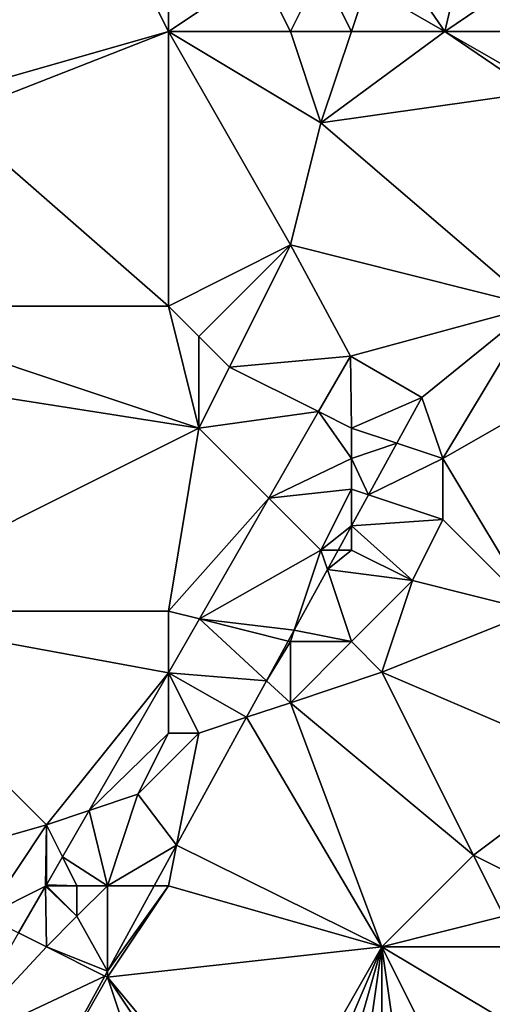
# Model space of a CAD drawing. Units: metres. Extents: x 77500 to 78125, y 344500 to 345000.
# Drawn here: x 77615 to 77631, y 344558 to 344590 of the extents above; entities that cross this region are included whole.
import ezdxf

# ---------------------------------------------------------------- set-up
doc = ezdxf.new("R2010")
doc.units = ezdxf.units.M
doc.layers.add('Terrain', color=15, linetype='Continuous')

msp = doc.modelspace()

# ---------------------------------------------------------------- linework, layer by layer
at = {"layer": 'Terrain'}
for points in [[(77609.837, 344589.478, 253.216), (77617, 344596, 253.51), (77612, 344598, 253.48), (77609.837, 344589.478, 253.216)], [(77613, 344588, 253.28), (77617, 344596, 253.51), (77609.837, 344589.478, 253.216), (77613, 344588, 253.28)], [(77613, 344588, 253.28), (77620, 344590, 253.33), (77617, 344596, 253.51), (77613, 344588, 253.28)], [(77620, 344590, 253.33), (77620, 344594, 253.54), (77617, 344596, 253.51), (77620, 344590, 253.33)], [(77620, 344590, 253.33), (77623, 344592, 253.46), (77620, 344594, 253.54), (77620, 344590, 253.33)], [(77629.06, 344590, 253.54), (77630, 344594, 253.63), (77627, 344593, 253.98), (77629.06, 344590, 253.54)], [(77632, 344592, 253.65), (77630, 344594, 253.63), (77629.06, 344590, 253.54), (77632, 344592, 253.65)], [(77629.06, 344590, 253.54), (77627, 344593, 253.98), (77626.492, 344591.477, 253.543), (77629.06, 344590, 253.54)], [(77620, 344590, 253.33), (77624, 344590, 253.4), (77623, 344592, 253.46), (77620, 344590, 253.33)], [(77624, 344590, 253.4), (77625, 344592, 253.55), (77623, 344592, 253.46), (77624, 344590, 253.4)], [(77624, 344590, 253.4), (77626, 344590, 253.42), (77625, 344592, 253.55), (77624, 344590, 253.4)], [(77626, 344590, 253.42), (77626.492, 344591.477, 253.543), (77625, 344592, 253.55), (77626, 344590, 253.42)], [(77632, 344590, 253.89), (77632, 344592, 253.65), (77629.06, 344590, 253.54), (77632, 344590, 253.89)], [(77626, 344590, 253.42), (77629.06, 344590, 253.54), (77626.492, 344591.477, 253.543), (77626, 344590, 253.42)], [(77613, 344588, 253.28), (77612.878, 344587.209, 253.194), (77620, 344590, 253.33), (77613, 344588, 253.28)], [(77620, 344581, 253.19), (77620, 344590, 253.33), (77612.878, 344587.209, 253.194), (77620, 344581, 253.19)], [(77620, 344581, 253.19), (77624, 344583, 253.23), (77620, 344590, 253.33), (77620, 344581, 253.19)], [(77620, 344590, 253.33), (77624, 344583, 253.23), (77625, 344587, 253.3), (77620, 344590, 253.33)], [(77620, 344590, 253.33), (77625, 344587, 253.3), (77624, 344590, 253.4), (77620, 344590, 253.33)], [(77624, 344590, 253.4), (77625, 344587, 253.3), (77626, 344590, 253.42), (77624, 344590, 253.4)], [(77626, 344590, 253.42), (77625, 344587, 253.3), (77629.06, 344590, 253.54), (77626, 344590, 253.42)], [(77632, 344588, 253.54), (77629.06, 344590, 253.54), (77625, 344587, 253.3), (77632, 344588, 253.54)], [(77632, 344590, 253.89), (77629.06, 344590, 253.54), (77632, 344588.309, 253.536), (77632, 344590, 253.89)], [(77632, 344588, 253.54), (77632, 344588.309, 253.536), (77629.06, 344590, 253.54), (77632, 344588, 253.54)], [(77632, 344581, 253.24), (77632, 344588, 253.54), (77625, 344587, 253.3), (77632, 344581, 253.24)], [(77609, 344581, 253.23), (77620, 344581, 253.19), (77612.878, 344587.209, 253.194), (77609, 344581, 253.23)], [(77632, 344581, 253.24), (77625, 344587, 253.3), (77624, 344583, 253.23), (77632, 344581, 253.24)], [(77620, 344581, 253.19), (77621, 344580, 253.3), (77624, 344583, 253.23), (77620, 344581, 253.19)], [(77621, 344580, 253.3), (77622, 344579, 253.4), (77624, 344583, 253.23), (77621, 344580, 253.3)], [(77622, 344579, 253.4), (77625.969, 344579.352, 253.006), (77624, 344583, 253.23), (77622, 344579, 253.4)], [(77632, 344581, 253.24), (77624, 344583, 253.23), (77625.969, 344579.352, 253.006), (77632, 344581, 253.24)], [(77607.769, 344579.076, 253.103), (77621, 344577, 253.15), (77609, 344581, 253.23), (77607.769, 344579.076, 253.103)], [(77609, 344581, 253.23), (77621, 344577, 253.15), (77620, 344581, 253.19), (77609, 344581, 253.23)], [(77620, 344581, 253.19), (77621, 344577, 253.15), (77621, 344580, 253.3), (77620, 344581, 253.19)], [(77632, 344581, 253.24), (77625.969, 344579.352, 253.006), (77628.305, 344578.006, 253.305), (77632, 344581, 253.24)], [(77632, 344581, 253.24), (77628.305, 344578.006, 253.305), (77629, 344576, 253.21), (77632, 344581, 253.24)], [(77632, 344581, 253.24), (77629, 344576, 253.21), (77636, 344580, 253.27), (77632, 344581, 253.24)], [(77621, 344580, 253.3), (77621, 344577, 253.15), (77622, 344579, 253.4), (77621, 344580, 253.3)], [(77636, 344580, 253.27), (77629, 344576, 253.21), (77632, 344571, 253.08), (77636, 344580, 253.27)], [(77622, 344579, 253.4), (77624.925, 344577.538, 252.996), (77625.969, 344579.352, 253.006), (77622, 344579, 253.4)], [(77626, 344577, 253.43), (77625.969, 344579.352, 253.006), (77624.925, 344577.538, 252.996), (77626, 344577, 253.43)], [(77626, 344577, 253.43), (77628.305, 344578.006, 253.305), (77625.969, 344579.352, 253.006), (77626, 344577, 253.43)], [(77607.769, 344579.076, 253.103), (77609, 344571, 253.04), (77621, 344577, 253.15), (77607.769, 344579.076, 253.103)], [(77622, 344579, 253.4), (77621, 344577, 253.15), (77624.925, 344577.538, 252.996), (77622, 344579, 253.4)], [(77626, 344577, 253.43), (77627.483, 344576.506, 253.288), (77628.305, 344578.006, 253.305), (77626, 344577, 253.43)], [(77629, 344576, 253.21), (77628.305, 344578.006, 253.305), (77627.483, 344576.506, 253.288), (77629, 344576, 253.21)], [(77621, 344577, 253.15), (77623.294, 344574.706, 252.981), (77624.925, 344577.538, 252.996), (77621, 344577, 253.15)], [(77626, 344576, 253.48), (77624.925, 344577.538, 252.996), (77623.294, 344574.706, 252.981), (77626, 344576, 253.48)], [(77626, 344577, 253.43), (77624.925, 344577.538, 252.996), (77626, 344576, 253.48), (77626, 344577, 253.43)], [(77621, 344577, 253.15), (77609, 344571, 253.04), (77620, 344571, 253.06), (77621, 344577, 253.15)], [(77621, 344577, 253.15), (77620, 344571, 253.06), (77623.294, 344574.706, 252.981), (77621, 344577, 253.15)], [(77626, 344577, 253.43), (77626, 344576, 253.48), (77627.483, 344576.506, 253.288), (77626, 344577, 253.43)], [(77626, 344576, 253.48), (77626.557, 344574.814, 253.269), (77627.483, 344576.506, 253.288), (77626, 344576, 253.48)], [(77629, 344576, 253.21), (77627.483, 344576.506, 253.288), (77626.557, 344574.814, 253.269), (77629, 344576, 253.21)], [(77626, 344576, 253.48), (77623.294, 344574.706, 252.981), (77626, 344575, 253.5), (77626, 344576, 253.48)], [(77626, 344576, 253.48), (77626, 344575, 253.5), (77626.557, 344574.814, 253.269), (77626, 344576, 253.48)], [(77629, 344576, 253.21), (77626.557, 344574.814, 253.269), (77629, 344574, 253.16), (77629, 344576, 253.21)], [(77632, 344571, 253.08), (77629, 344576, 253.21), (77629, 344574, 253.16), (77632, 344571, 253.08)], [(77626, 344575, 253.5), (77623.294, 344574.706, 252.981), (77625, 344573, 253.34), (77626, 344575, 253.5)], [(77626, 344575, 253.5), (77625, 344573, 253.34), (77626, 344573.799, 253.257), (77626, 344575, 253.5)], [(77626, 344575, 253.5), (77626, 344573.799, 253.257), (77626.557, 344574.814, 253.269), (77626, 344575, 253.5)], [(77629, 344574, 253.16), (77626.557, 344574.814, 253.269), (77626, 344573.799, 253.257), (77629, 344574, 253.16)], [(77623.294, 344574.706, 252.981), (77620, 344571, 253.06), (77621.015, 344570.746, 252.961), (77623.294, 344574.706, 252.981)], [(77625, 344573, 253.34), (77623.294, 344574.706, 252.981), (77621.015, 344570.746, 252.961), (77625, 344573, 253.34)], [(77629, 344574, 253.16), (77626, 344573.799, 253.257), (77628, 344572, 253.16), (77629, 344574, 253.16)], [(77632, 344571, 253.08), (77629, 344574, 253.16), (77628, 344572, 253.16), (77632, 344571, 253.08)], [(77625, 344573, 253.34), (77625.562, 344573, 253.248), (77626, 344573.799, 253.257), (77625, 344573, 253.34)], [(77626, 344573, 253.41), (77626, 344573.799, 253.257), (77625.562, 344573, 253.248), (77626, 344573, 253.41)], [(77626, 344573, 253.41), (77628, 344572, 253.16), (77626, 344573.799, 253.257), (77626, 344573, 253.41)], [(77625, 344573, 253.34), (77621.015, 344570.746, 252.961), (77624.126, 344570.378, 253.218), (77625, 344573, 253.34)], [(77625, 344573, 253.34), (77624.126, 344570.378, 253.218), (77625.213, 344572.362, 253.241), (77625, 344573, 253.34)], [(77625, 344573, 253.34), (77625.213, 344572.362, 253.241), (77625.562, 344573, 253.248), (77625, 344573, 253.34)], [(77626, 344573, 253.41), (77625.562, 344573, 253.248), (77625.213, 344572.362, 253.241), (77626, 344573, 253.41)], [(77626, 344573, 253.41), (77625.213, 344572.362, 253.241), (77628, 344572, 253.16), (77626, 344573, 253.41)], [(77625.213, 344572.362, 253.241), (77624.126, 344570.378, 253.218), (77626, 344570, 253.15), (77625.213, 344572.362, 253.241)], [(77625.213, 344572.362, 253.241), (77626, 344570, 253.15), (77628, 344572, 253.16), (77625.213, 344572.362, 253.241)], [(77628, 344572, 253.16), (77626, 344570, 253.15), (77627, 344569, 253.01), (77628, 344572, 253.16)], [(77632, 344571, 253.08), (77628, 344572, 253.16), (77627, 344569, 253.01), (77632, 344571, 253.08)], [(77609, 344562, 252.81), (77616, 344564, 252.92), (77609, 344571, 253.04), (77609, 344562, 252.81)], [(77609, 344571, 253.04), (77616, 344564, 252.92), (77620, 344568.983, 252.951), (77609, 344571, 253.04)], [(77609, 344571, 253.04), (77620, 344568.983, 252.951), (77620, 344571, 253.06), (77609, 344571, 253.04)], [(77620, 344571, 253.06), (77620, 344568.983, 252.951), (77621.015, 344570.746, 252.961), (77620, 344571, 253.06)], [(77632, 344571, 253.08), (77627, 344569, 253.01), (77634, 344566, 253.06), (77632, 344571, 253.08)], [(77623.218, 344568.72, 253.199), (77621.015, 344570.746, 252.961), (77620, 344568.983, 252.951), (77623.218, 344568.72, 253.199)], [(77623.218, 344568.72, 253.199), (77623.929, 344570.018, 253.214), (77621.015, 344570.746, 252.961), (77623.218, 344568.72, 253.199)], [(77623.929, 344570.018, 253.214), (77624.126, 344570.378, 253.218), (77621.015, 344570.746, 252.961), (77623.929, 344570.018, 253.214)], [(77624, 344570, 253.34), (77624.126, 344570.378, 253.218), (77623.929, 344570.018, 253.214), (77624, 344570, 253.34)], [(77624, 344570, 253.34), (77626, 344570, 253.15), (77624.126, 344570.378, 253.218), (77624, 344570, 253.34)], [(77624, 344570, 253.34), (77623.929, 344570.018, 253.214), (77623.218, 344568.72, 253.199), (77624, 344570, 253.34)], [(77624, 344570, 253.34), (77623.218, 344568.72, 253.199), (77624, 344568, 253.05), (77624, 344570, 253.34)], [(77624, 344570, 253.34), (77624, 344568, 253.05), (77626, 344570, 253.15), (77624, 344570, 253.34)], [(77626, 344570, 253.15), (77624, 344568, 253.05), (77627, 344569, 253.01), (77626, 344570, 253.15)], [(77627, 344569, 253.01), (77624, 344568, 253.05), (77630, 344563, 252.94), (77627, 344569, 253.01)], [(77634, 344566, 253.06), (77627, 344569, 253.01), (77630, 344563, 252.94), (77634, 344566, 253.06)], [(77616, 344564, 252.92), (77617.4, 344564.467, 252.927), (77620, 344568.983, 252.951), (77616, 344564, 252.92)], [(77617.4, 344564.467, 252.927), (77620, 344567, 253.27), (77620, 344568.983, 252.951), (77617.4, 344564.467, 252.927)], [(77620, 344567, 253.27), (77621, 344567, 253.31), (77620, 344568.983, 252.951), (77620, 344567, 253.27)], [(77621, 344567, 253.31), (77622.56, 344567.52, 253.185), (77620, 344568.983, 252.951), (77621, 344567, 253.31)], [(77622.56, 344567.52, 253.185), (77623.218, 344568.72, 253.199), (77620, 344568.983, 252.951), (77622.56, 344567.52, 253.185)], [(77624, 344568, 253.05), (77623.218, 344568.72, 253.199), (77622.56, 344567.52, 253.185), (77624, 344568, 253.05)], [(77627, 344560, 252.87), (77624, 344568, 253.05), (77622.56, 344567.52, 253.185), (77627, 344560, 252.87)], [(77627, 344560, 252.87), (77630, 344563, 252.94), (77624, 344568, 253.05), (77627, 344560, 252.87)], [(77627, 344560, 252.87), (77622.56, 344567.52, 253.185), (77620.267, 344563.334, 253.137), (77627, 344560, 252.87)], [(77621, 344567, 253.31), (77620.267, 344563.334, 253.137), (77622.56, 344567.52, 253.185), (77621, 344567, 253.31)], [(77619, 344565, 253.2), (77620, 344567, 253.27), (77617.4, 344564.467, 252.927), (77619, 344565, 253.2)], [(77619, 344565, 253.2), (77620.267, 344563.334, 253.137), (77621, 344567, 253.31), (77619, 344565, 253.2)], [(77619, 344565, 253.2), (77621, 344567, 253.31), (77620, 344567, 253.27), (77619, 344565, 253.2)], [(77632, 344562, 253), (77634, 344566, 253.06), (77630, 344563, 252.94), (77632, 344562, 253)], [(77618, 344562, 253.17), (77619, 344565, 253.2), (77617.4, 344564.467, 252.927), (77618, 344562, 253.17)], [(77618, 344562, 253.17), (77620.267, 344563.334, 253.137), (77619, 344565, 253.2), (77618, 344562, 253.17)], [(77616, 344564, 252.92), (77616.526, 344562.948, 252.919), (77617.4, 344564.467, 252.927), (77616, 344564, 252.92)], [(77618, 344562, 253.17), (77617.4, 344564.467, 252.927), (77616.526, 344562.948, 252.919), (77618, 344562, 253.17)], [(77609, 344562, 252.81), (77614, 344561, 252.86), (77616, 344564, 252.92), (77609, 344562, 252.81)], [(77614, 344561, 252.86), (77615.972, 344561.986, 252.914), (77616, 344564, 252.92), (77614, 344561, 252.86)], [(77616, 344562.035, 252.914), (77616, 344564, 252.92), (77615.972, 344561.986, 252.914), (77616, 344562.035, 252.914)], [(77616, 344562.035, 252.914), (77616.526, 344562.948, 252.919), (77616, 344564, 252.92), (77616, 344562.035, 252.914)], [(77618, 344562, 253.17), (77619.536, 344562, 253.122), (77620.267, 344563.334, 253.137), (77618, 344562, 253.17)], [(77619.536, 344562, 253.122), (77620, 344562, 252.94), (77620.267, 344563.334, 253.137), (77619.536, 344562, 253.122)], [(77620, 344562, 252.94), (77627, 344560, 252.87), (77620.267, 344563.334, 253.137), (77620, 344562, 252.94)], [(77617, 344562, 253.11), (77616.526, 344562.948, 252.919), (77616, 344562.035, 252.914), (77617, 344562, 253.11)], [(77617, 344562, 253.11), (77618, 344562, 253.17), (77616.526, 344562.948, 252.919), (77617, 344562, 253.11)], [(77631, 344561, 253.09), (77630, 344563, 252.94), (77627, 344560, 252.87), (77631, 344561, 253.09)], [(77632, 344562, 253), (77630, 344563, 252.94), (77631, 344561, 253.09), (77632, 344562, 253)], [(77614, 344561, 252.86), (77615.09, 344560.455, 252.906), (77615.972, 344561.986, 252.914), (77614, 344561, 252.86)], [(77616, 344560, 253.15), (77615.972, 344561.986, 252.914), (77615.09, 344560.455, 252.906), (77616, 344560, 253.15)], [(77616, 344562, 253), (77616, 344562.035, 252.914), (77615.972, 344561.986, 252.914), (77616, 344562, 253)], [(77616, 344562, 253), (77615.972, 344561.986, 252.914), (77617, 344561, 253.19), (77616, 344562, 253)], [(77617, 344561, 253.19), (77615.972, 344561.986, 252.914), (77616, 344560, 253.15), (77617, 344561, 253.19)], [(77616, 344562, 253), (77617, 344562, 253.11), (77616, 344562.035, 252.914), (77616, 344562, 253)], [(77616, 344562, 253), (77617, 344561, 253.19), (77617, 344562, 253.11), (77616, 344562, 253)], [(77617, 344562, 253.11), (77617, 344561, 253.19), (77618, 344562, 253.17), (77617, 344562, 253.11)], [(77618, 344562, 253.17), (77617, 344561, 253.19), (77618, 344559.196, 253.09), (77618, 344562, 253.17)], [(77618, 344562, 253.17), (77618, 344559.196, 253.09), (77619.536, 344562, 253.122), (77618, 344562, 253.17)], [(77618, 344559, 252.96), (77627, 344560, 252.87), (77620, 344562, 252.94), (77618, 344559, 252.96)], [(77618, 344559, 252.96), (77620, 344562, 252.94), (77618, 344559.196, 253.09), (77618, 344559, 252.96)], [(77618, 344559.196, 253.09), (77620, 344562, 252.94), (77619.536, 344562, 253.122), (77618, 344559.196, 253.09)], [(77617, 344561, 253.19), (77616, 344560, 253.15), (77618, 344559.196, 253.09), (77617, 344561, 253.19)], [(77631, 344561, 253.09), (77627, 344560, 252.87), (77631, 344560, 253.17), (77631, 344561, 253.09)], [(77616, 344560, 253.15), (77615.09, 344560.455, 252.906), (77612.922, 344556.688, 252.886), (77616, 344560, 253.15)], [(77616, 344560, 253.15), (77612.922, 344556.688, 252.886), (77617.916, 344559.042, 253.088), (77616, 344560, 253.15)], [(77616, 344560, 253.15), (77617.916, 344559.042, 253.088), (77618, 344559.196, 253.09), (77616, 344560, 253.15)], [(77623, 344553, 252.74), (77627, 344560, 252.87), (77618, 344559, 252.96), (77623, 344553, 252.74)], [(77623, 344553, 252.74), (77624, 344553, 252.73), (77627, 344560, 252.87), (77623, 344553, 252.74)], [(77624, 344553, 252.73), (77625, 344553, 252.72), (77627, 344560, 252.87), (77624, 344553, 252.73)], [(77625, 344553, 252.72), (77626, 344553, 252.7), (77627, 344560, 252.87), (77625, 344553, 252.72)], [(77626, 344553, 252.7), (77627, 344553, 252.71), (77627, 344560, 252.87), (77626, 344553, 252.7)], [(77627, 344553, 252.71), (77628, 344553, 252.79), (77627, 344560, 252.87), (77627, 344553, 252.71)], [(77628, 344553, 252.79), (77630, 344554, 252.9), (77627, 344560, 252.87), (77628, 344553, 252.79)], [(77632, 344557, 252.89), (77631, 344560, 253.17), (77627, 344560, 252.87), (77632, 344557, 252.89)], [(77632, 344557, 252.89), (77627, 344560, 252.87), (77630, 344554, 252.9), (77632, 344557, 252.89)], [(77615.158, 344554.009, 253.031), (77617.916, 344559.042, 253.088), (77612.922, 344556.688, 252.886), (77615.158, 344554.009, 253.031)], [(77618, 344559, 252.96), (77617.916, 344559.042, 253.088), (77615.158, 344554.009, 253.031), (77618, 344559, 252.96)], [(77620, 344553, 252.77), (77618, 344559, 252.96), (77615.158, 344554.009, 253.031), (77620, 344553, 252.77)], [(77618, 344559, 252.96), (77618, 344559.196, 253.09), (77617.916, 344559.042, 253.088), (77618, 344559, 252.96)], [(77620, 344553, 252.77), (77622, 344553, 252.75), (77618, 344559, 252.96), (77620, 344553, 252.77)], [(77622, 344553, 252.75), (77623, 344553, 252.74), (77618, 344559, 252.96), (77622, 344553, 252.75)]]:
    msp.add_3dface(points, dxfattribs=at)

doc.saveas('drawing.dxf')
